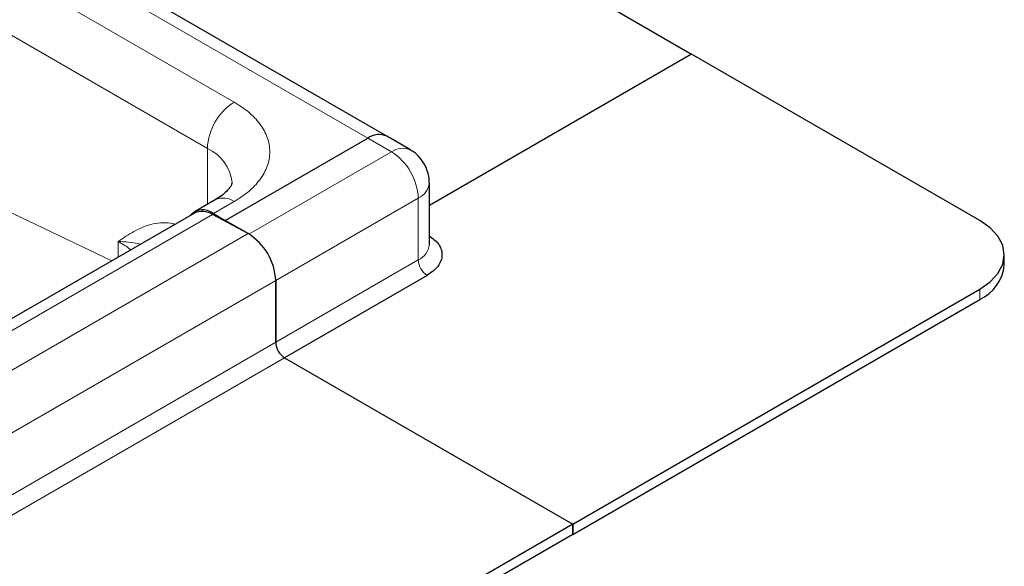
# Model space of a CAD drawing. Units: millimetres. Extents: x 0 to 420, y 0 to 297.
# Drawn here: x 393 to 407, y 146 to 154 of the extents above; entities that cross this region are included whole.
import ezdxf

# ---------------------------------------------------------------- set-up
doc = ezdxf.new("R2010")
doc.units = ezdxf.units.MM

msp = doc.modelspace()

# ---------------------------------------------------------------- linework, layer by layer
at = {"color": 7, "linetype": 'Continuous', "lineweight": 25}
for p, q in [((377.6404, 168.0077), (402.6543, 153.5675)), ((398.1184, 152.3454), (373.1045, 166.7857)), ((402.6543, 153.5675), (398.7532, 151.3154)), ((406.9412, 151.0927), (402.6543, 153.5675)), ((395.7158, 151.093), (397.8372, 152.3176)), ((398.4719, 152.1413), (398.1184, 152.3454)), ((398.7532, 150.7356), (398.7532, 151.6542)), ((395.5672, 151.4015), (395.2578, 151.2229)), ((395.2578, 151.2018), (352.2569, 126.3779)), ((396.0555, 150.8969), (395.5252, 151.1817)), ((395.5391, 151.195), (395.7158, 151.093)), ((395.7158, 151.093), (395.7158, 151.0793)), ((396.0555, 150.8969), (395.7158, 151.093)), ((407.3073, 150.4294), (407.3073, 150.5825)), ((396.4671, 150.2002), (396.4671, 149.2816)), ((396.4671, 149.2813), (396.4671, 150.2)), ((398.7211, 150.2763), (396.6, 149.0518)), ((400.8866, 146.577), (406.9412, 150.0722)), ((400.8866, 146.4239), (406.9412, 149.9191)), ((396.5997, 149.052), (400.8866, 146.5772)), ((400.8866, 146.5772), (357.8856, 121.7533)), ((400.8866, 146.4241), (400.8866, 146.5772)), ((400.8866, 146.577), (400.8866, 146.4239)), ((400.8866, 146.4241), (357.8856, 121.6002)), ((400.8863, 146.424), (400.8866, 146.4239))]:
    msp.add_line(p, q, dxfattribs=at)
at = {"color": 8, "linetype": 'Continuous', "lineweight": 18}
for p, q in [((372.8233, 166.7578), (397.8372, 152.3176)), ((373.7513, 165.6097), (395.8484, 152.8534)), ((373.3536, 164.9208), (395.4507, 152.1644)), ((384.4021, 155.0763), (394.0281, 150.4918)), ((398.1907, 152.1135), (397.8372, 152.3176)), ((395.4507, 151.3342), (395.4507, 152.1644)), ((396.0696, 150.889), (398.1907, 152.1135)), ((395.8484, 151.3736), (395.5391, 151.195)), ((396.4671, 150.2), (398.5885, 151.4246)), ((398.5885, 150.506), (398.5885, 151.4246)), ((352.5243, 126.3577), (395.5252, 151.1817)), ((396.0555, 150.8969), (353.0546, 126.073)), ((394.1249, 150.5477), (394.1249, 150.7807)), ((396.4671, 149.2813), (398.5885, 150.506)), ((353.4662, 125.3763), (396.4671, 150.2002)), ((406.9412, 150.0722), (406.9412, 149.9191)), ((353.4662, 124.4577), (396.4671, 149.2816)), ((396.5997, 149.052), (353.5988, 124.2281))]:
    msp.add_line(p, q, dxfattribs=at)
at = {"color": 7, "linetype": 'Continuous', "lineweight": 25, "flags": 128}
msp.add_lwpolyline([(406.9412, 150.0722), (407.0966, 150.1816), (407.2121, 150.3063), (407.2833, 150.4417), (407.3073, 150.5825), (407.2833, 150.7233), (407.2121, 150.8586), (407.0966, 150.9834), (406.9412, 151.0927)], dxfattribs=at)
at = {"color": 8, "linetype": 'Continuous', "lineweight": 18}
for centre, radius, start, end in [((396.3142, 152.1251), 0.8645, 122.60548, 177.39452), ((395.191, 151.5915), 0.629, 5.79634, 65.61649), ((398.3555, 151.8833), 0.2831, 65.79543, 125.60864), ((397.7249, 151.3853), 0.8645, 2.60548, 57.39452), ((398.4772, 151.6783), 0.2771, 293.6849, 355.11159), ((395.6837, 151.1436), 0.2829, 54.38242, 114.30712), ((398.4717, 150.7636), 0.2829, 294.37466, 354.3052), ((398.8763, 150.5191), 0.2882, 182.60548, 237.39452)]:
    msp.add_arc(centre, radius, start, end, dxfattribs=at)
at = {"color": 7, "linetype": 'Continuous', "lineweight": 25}
for centre, radius, start, end in [((398.0019, 152.0876), 0.2829, 65.69288, 125.61758), ((395.3824, 151.0042), 0.2469, 50.6161, 139.05655), ((395.3736, 150.9532), 0.2742, 56.42932, 114.96523), ((395.6084, 150.1627), 0.8596, 2.49957, 58.65528), ((406.6817, 150.4918), 0.6287, 294.37466, 354.3052), ((396.755, 149.2947), 0.2882, 182.60548, 237.39452), ((396.755, 149.2944), 0.2882, 182.60548, 237.39452)]:
    msp.add_arc(centre, radius, start, end, dxfattribs=at)
at = {"color": 8, "linetype": 'Continuous', "lineweight": 18}
for points, knots in [([(395.8484, 152.8534), (395.9224, 152.8058), (396.0749, 152.7079), (396.2425, 152.5289), (396.3539, 152.328), (396.3921, 152.1135), (396.3539, 151.899), (396.2425, 151.6981), (396.0749, 151.519), (395.9224, 151.4211), (395.8484, 151.3736)], [0, 0, 0, 0, 0.11651603, 0.24001133, 0.36864081, 0.5, 0.63135919, 0.75998867, 0.88348397, 1, 1, 1, 1]), ([(394.1249, 150.7807), (394.1626, 150.8064), (394.2382, 150.8578), (394.3545, 150.9298), (394.4769, 150.9913), (394.6094, 151.0376), (394.7511, 151.0595), (394.8728, 151.0611), (394.9478, 151.0419), (394.9708, 151.0361)], [0, 0, 0, 0, 0.15561787, 0.31117218, 0.46640584, 0.62219695, 0.78320421, 0.93368886, 1, 1, 1, 1]), ([(394.1249, 150.7807), (394.1581, 150.7614), (394.2203, 150.7256), (394.2795, 150.6818), (394.3046, 150.6578), (394.3087, 150.6539)], [0, 0, 0, 0, 0.4904184, 0.9160023, 1, 1, 1, 1]), ([(394.4544, 150.7379), (394.4407, 150.7419), (394.3524, 150.7675), (394.2291, 150.7746), (394.1249, 150.7807)], [0, 0, 0, 0, 0.1543117, 1, 1, 1, 1])]:
    msp.add_open_spline(points, degree=3, knots=knots, dxfattribs=at)
at = {"color": 7, "linetype": 'Continuous', "lineweight": 25}
for points, knots in [([(398.6779, 151.9354), (398.6494, 151.9767), (398.607, 152.0383), (398.533, 152.104), (398.4907, 152.1272), (398.47, 152.1385)], [0, 0, 0, 0, 0.5088161, 0.7597871, 1, 1, 1, 1]), ([(398.7494, 151.6546), (398.7505, 151.67), (398.7538, 151.7178), (398.7342, 151.8153), (398.6991, 151.8901), (398.6779, 151.9354)], [0, 0, 0, 0, 0.1569705, 0.4887692, 1, 1, 1, 1]), ([(395.8161, 151.6536), (395.8163, 151.6504), (395.8166, 151.6437), (395.8071, 151.6158), (395.7764, 151.5677), (395.7208, 151.5092), (395.6509, 151.4515), (395.5892, 151.416), (395.5648, 151.402)], [0, 0, 0, 0, 0.1894288, 0.3936612, 0.5625006, 0.7282183, 0.8928558, 1, 1, 1, 1]), ([(398.7532, 150.8613), (398.8003, 150.8272), (398.8792, 150.7702), (398.9295, 150.671), (398.9463, 150.5825), (398.9297, 150.4939), (398.8724, 150.3845), (398.7807, 150.3189), (398.7211, 150.2763)], [0, 0, 0, 0, 0.2004698, 0.3359815, 0.474369, 0.6127564, 0.7482681, 1, 1, 1, 1])]:
    msp.add_open_spline(points, degree=3, knots=knots, dxfattribs=at)

doc.saveas('drawing.dxf')
